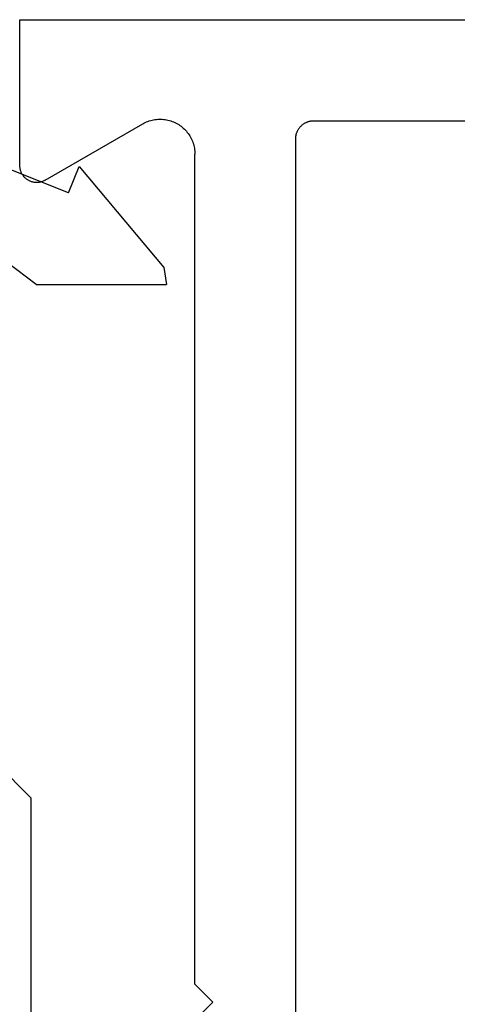
# Model space of a CAD drawing. Extents: x 0 to 146, y -1 to 81.
# Drawn here: x 50 to 50, y 18 to 19 of the extents above; entities that cross this region are included whole.
import ezdxf

# ---------------------------------------------------------------- set-up
doc = ezdxf.new("R2010")
doc.units = 0
doc.header["$MEASUREMENT"] = 0
doc.layers.get('0').update_dxf_attribs({"linetype": 'CONTINUOUS'})
doc.layers.add('Object', color=7, linetype='CONTINUOUS', lineweight=30)

# ---------------------------------------------------------------- blocks, each defined once
blk = doc.blocks.new('NESTILE')
for p, q in [((-0.00036, 0.09679), (-2.00009, 0.09679)), ((-0.00036, -0.03328), (-0.00036, 0.09679)), ((-0.26232, 0.00675), (-1.76851, 0.00675)), ((-0.02285, -0.04627), (-0.10984, 0.00397)), ((-0.24632, -1.54779), (-0.24632, -0.00925)), ((-0.15633, -0.76252), (-0.15633, -0.02288)), ((-0.15633, -0.76252), (-0.17233, -0.77852)), ((-0.15633, -0.79453), (-0.17233, -0.77852))]:
    blk.add_line(p, q)
at = {"flags": 128}
for points in [[(-0.24632, -0.00925), (-0.24633, -0.00875), (-0.24635, -0.00825), (-0.24639, -0.00774), (-0.24645, -0.00724), (-0.24652, -0.00675), (-0.2466, -0.00625), (-0.2467, -0.00576), (-0.24682, -0.00527), (-0.24696, -0.00478), (-0.2471, -0.0043), (-0.24727, -0.00383), (-0.24744, -0.00336), (-0.24764, -0.00289), (-0.24784, -0.00243), (-0.24806, -0.00198), (-0.2483, -0.00154), (-0.24855, -0.0011), (-0.24881, -0.00067), (-0.24909, -0.00025), (-0.24938, 0.00016), (-0.24968, 0.00056), (-0.24999, 0.00096), (-0.25032, 0.00134), (-0.25066, 0.00171), (-0.25101, 0.00207), (-0.25137, 0.00242), (-0.25174, 0.00276), (-0.25213, 0.00309), (-0.25252, 0.0034), (-0.25292, 0.0037), (-0.25333, 0.00399), (-0.25375, 0.00427), (-0.25418, 0.00453), (-0.25462, 0.00478), (-0.25506, 0.00501), (-0.25552, 0.00524), (-0.25597, 0.00544), (-0.25644, 0.00563), (-0.25691, 0.00581), (-0.25739, 0.00597), (-0.25787, 0.00612), (-0.25835, 0.00625), (-0.25884, 0.00637), (-0.25933, 0.00647), (-0.25983, 0.00656), (-0.26033, 0.00663), (-0.26083, 0.00668), (-0.26133, 0.00672), (-0.26183, 0.00675), (-0.26233, 0.00675)], [(-0.10984, 0.00397), (-0.11098, 0.0046), (-0.11214, 0.00518), (-0.11333, 0.0057), (-0.11453, 0.00618), (-0.11576, 0.00661), (-0.117, 0.00699), (-0.11826, 0.00731), (-0.11953, 0.00758), (-0.12081, 0.0078), (-0.1221, 0.00796), (-0.12339, 0.00807), (-0.12469, 0.00812), (-0.12599, 0.00812), (-0.12728, 0.00807), (-0.12858, 0.00796), (-0.12986, 0.0078), (-0.13114, 0.00758), (-0.13241, 0.00731), (-0.13367, 0.00699), (-0.13491, 0.00661), (-0.13614, 0.00618), (-0.13735, 0.0057), (-0.13853, 0.00518), (-0.1397, 0.0046), (-0.14083, 0.00397), (-0.14194, 0.0033), (-0.14303, 0.00258), (-0.14408, 0.00182), (-0.14509, 0.00101), (-0.14608, 0.00016), (-0.14702, -0.00073), (-0.14793, -0.00165), (-0.1488, -0.00262), (-0.14963, -0.00362), (-0.15041, -0.00465), (-0.15115, -0.00572), (-0.15185, -0.00682), (-0.1525, -0.00794), (-0.1531, -0.00909), (-0.15365, -0.01027), (-0.15416, -0.01147), (-0.15461, -0.01268), (-0.15501, -0.01392), (-0.15536, -0.01517), (-0.15565, -0.01643), (-0.1559, -0.01771), (-0.15609, -0.019), (-0.15622, -0.02029), (-0.1563, -0.02158), (-0.15633, -0.02288)], [(-0.02285, -0.04627), (-0.0223, -0.04658), (-0.02174, -0.04686), (-0.02117, -0.04711), (-0.02058, -0.04734), (-0.01999, -0.04755), (-0.01939, -0.04773), (-0.01878, -0.04789), (-0.01816, -0.04802), (-0.01754, -0.04812), (-0.01692, -0.0482), (-0.0163, -0.04826), (-0.01567, -0.04828), (-0.01504, -0.04828), (-0.01441, -0.04826), (-0.01379, -0.0482), (-0.01316, -0.04812), (-0.01254, -0.04802), (-0.01193, -0.04789), (-0.01132, -0.04773), (-0.01072, -0.04755), (-0.01013, -0.04734), (-0.00954, -0.04711), (-0.00897, -0.04686), (-0.00841, -0.04658), (-0.00785, -0.04627), (-0.00732, -0.04595), (-0.00679, -0.0456), (-0.00629, -0.04523), (-0.00579, -0.04484), (-0.00532, -0.04443), (-0.00486, -0.044), (-0.00442, -0.04355), (-0.004, -0.04308), (-0.0036, -0.0426), (-0.00322, -0.0421), (-0.00286, -0.04158), (-0.00253, -0.04105), (-0.00221, -0.04051), (-0.00192, -0.03995), (-0.00165, -0.03938), (-0.00141, -0.0388), (-0.00119, -0.03821), (-0.001, -0.03762), (-0.00083, -0.03701), (-0.00068, -0.0364), (-0.00057, -0.03578), (-0.00047, -0.03516), (-0.00041, -0.03454), (-0.00037, -0.03391), (-0.00036, -0.03328)]]:
    blk.add_lwpolyline(points, dxfattribs=at)
blk = doc.blocks.new('GLSTOP')
for p, q in [((-0.16233, -0.18216), (-0.16233, 0.27912)), ((-0.22734, -0.2472), (-0.16233, -0.18216)), ((-0.15733, -0.63944), (-0.24656, -0.70623)), ((-0.15733, -0.63944), (-0.04139, -0.63944)), ((-0.04358, -0.6544), (-0.04139, -0.63944)), ((-0.11915, -0.7445), (-0.04358, -0.6544)), ((-0.12854, -0.72098), (-0.18612, -0.744)), ((-0.12854, -0.72098), (-0.11915, -0.7445))]:
    blk.add_line(p, q)
blk = doc.blocks.new('EST')
blk.add_blockref('NESTILE', (2.12449, 0.71822))
at = {"rotation": 180}
blk.add_blockref('GLSTOP', (1.95216, -0.0603), dxfattribs=at)

msp = doc.modelspace()

# ---------------------------------------------------------------- block references
at = {"layer": 'Object', "xscale": -1}
msp.add_blockref('EST', (52.12279, 18.47544), dxfattribs=at)

doc.saveas('drawing.dxf')
